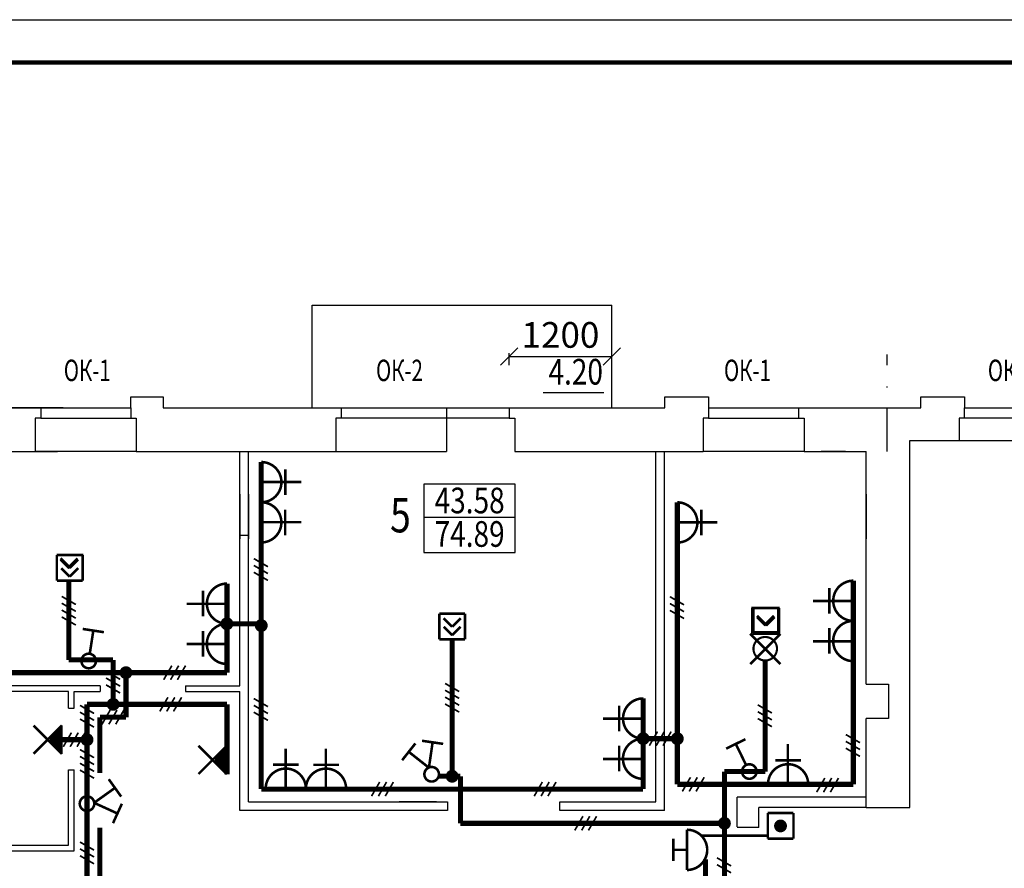
# Model space of a CAD drawing. Extents: x -3917 to 6550, y -6310 to 2273.
# Drawn here: x 778 to 893, y 1051 to 1150 of the extents above; entities that cross this region are included whole.
import ezdxf

# ---------------------------------------------------------------- set-up
doc = ezdxf.new("R2010")
doc.units = 0
doc.header["$LTSCALE"] = 10
doc.header["$MEASUREMENT"] = 0
doc.linetypes.add('DASHDOT', pattern=[1, 0.5, -0.25, 0, -0.25])
doc.layers.get('0').update_dxf_attribs({"color": 2, "linetype": 'CONTINUOUS'})
for name, color, linetype in [('DIM', 3, 'CONTINUOUS'), ('FORMAT', 7, 'CONTINUOUS'), ('RAMKA', 11, 'CONTINUOUS'), ('SAN1', 140, 'CONTINUOUS'), ('VNSK', 21, 'CONTINUOUS'), ('размер', 4, 'CONTINUOUS')]:
    doc.layers.add(name, color=color, linetype=linetype)
doc.styles.add('ROMANS', font='TIMES.TTF', dxfattribs={"width": 0.8})

# ---------------------------------------------------------------- blocks, each defined once
blk = doc.blocks.new('_Oblique')
at = {"layer": 'RAMKA', "color": 0, "lineweight": -2}
blk.add_line((-0.5, -0.5), (0.5, 0.5), dxfattribs=at)

msp = doc.modelspace()

# ---------------------------------------------------------------- linework, layer by layer
at = {"color": 7}
for p, q in [((846.544, 1106.644), (839.467, 1106.644)), ((804.044, 1072.403), (804.044, 1099.803)), ((805.044, 1058.853), (805.044, 1099.803)), ((852.644, 1058.853), (852.644, 1099.803)), ((853.644, 1057.853), (853.644, 1099.803)), ((836.218, 1095.988), (825.552, 1095.988)), ((836.218, 1087.994), (836.218, 1095.988)), ((804.044, 1094.803), (804.044, 1089.597)), ((804.044, 1094.803), (804.044, 1089.597)), ((805.044, 1094.803), (805.044, 1089.597)), ((805.044, 1094.803), (805.044, 1089.597)), ((836.218, 1092.072), (825.552, 1092.072)), ((805.044, 1089.997), (804.044, 1089.997)), ((825.552, 1087.994), (836.218, 1087.994)), ((764.596, 1072.453), (787.742, 1072.453)), ((797.677, 1072.403), (804.044, 1072.403)), ((764.544, 1071.803), (784.044, 1071.803)), ((784.694, 1071.753), (787.742, 1071.753)), ((797.677, 1071.753), (804.044, 1071.753)), ((804.044, 1057.853), (804.044, 1071.753)), ((877.194, 1059.403), (862.144, 1059.403)), ((862.144, 1058.503), (862.144, 1059.403)), ((862.144, 1058.503), (862.144, 1059.403)), ((862.144, 1058.503), (862.144, 1059.403)), ((862.144, 1058.503), (862.144, 1058.503)), ((862.144, 1058.503), (862.144, 1058.503)), ((862.144, 1058.503), (862.144, 1058.503)), ((862.144, 1055.953), (862.144, 1058.503)), ((877.194, 1058.203), (864.644, 1058.203)), ((864.644, 1055.853), (864.644, 1058.203)), ((877.194, 1058.203), (877.194, 1058.203)), ((862.144, 1055.953), (862.144, 1057.303)), ((864.644, 1055.853), (862.144, 1055.853))]:
    msp.add_line(p, q, dxfattribs=at)
at = {"color": 1, "const_width": 0.6}
for points in [[(806.544, 1060.353), (806.544, 1098.573)], [(855.144, 1060.903), (855.144, 1093.861)], [(802.544, 1073.953), (802.544, 1084.37)], [(766.044, 1073.953), (802.544, 1073.953)], [(790.742, 1073.953), (790.742, 1068.753)], [(851.144, 1060.353), (851.144, 1070.946)], [(787.694, 1068.753), (790.742, 1068.753)], [(787.694, 1062.242), (787.694, 1068.753)], [(875.694, 1060.903), (855.144, 1060.903)], [(787.694, 1047.153), (787.694, 1055.829)], [(858.432, 1052.159), (858.432, 1045.828)]]:
    msp.add_lwpolyline(points, dxfattribs=at)
at = {"color": 2, "const_width": 0.6}
for points in [[(784.063, 1084.721), (784.063, 1075.453)], [(828.84, 1077.864), (828.84, 1061.853)], [(784.063, 1075.453), (789.242, 1075.453)], [(789.242, 1075.453), (789.242, 1070.253)], [(865.408, 1075.38), (865.408, 1062.403)], [(786.194, 1045.653), (786.194, 1070.253)], [(786.194, 1070.253), (802.544, 1070.253)], [(802.544, 1062.085), (802.544, 1070.253)], [(783.204, 1066.126), (786.194, 1066.126)], [(860.644, 1044.328), (860.644, 1062.403)], [(865.408, 1062.403), (860.644, 1062.403)], [(827.265, 1061.853), (829.816, 1061.853)], [(829.816, 1061.853), (829.816, 1056.353)], [(860.644, 1056.353), (829.816, 1056.353)]]:
    msp.add_lwpolyline(points, dxfattribs=at)
at = {"layer": 'DIM', "color": 7}
msp.add_line((825.552, 1095.988), (825.552, 1087.994), dxfattribs=at)
at = {"layer": 'FORMAT', "color": 7}
for p, q in [((421.15, 1150.27), (1041.15, 1150.27)), ((791.294, 1106.203), (795.094, 1106.203)), ((791.294, 1104.903), (791.294, 1106.203)), ((795.094, 1106.203), (795.094, 1104.903)), ((853.694, 1106.203), (858.794, 1106.203)), ((853.694, 1104.903), (853.694, 1106.203)), ((853.694, 1106.203), (858.794, 1106.203)), ((853.694, 1104.903), (853.694, 1106.203)), ((858.794, 1106.203), (858.794, 1104.903)), ((858.794, 1106.203), (858.794, 1104.903)), ((883.594, 1106.203), (888.694, 1106.203)), ((883.594, 1106.203), (888.694, 1106.203)), ((883.594, 1104.903), (883.594, 1106.203)), ((888.694, 1106.203), (888.694, 1104.903)), ((888.694, 1106.203), (888.694, 1104.903)), ((780.794, 1104.903), (774.294, 1104.903)), ((780.794, 1104.903), (780.794, 1103.703)), ((791.294, 1104.903), (791.294, 1103.703)), ((795.094, 1104.903), (815.894, 1104.903)), ((815.894, 1104.903), (815.894, 1103.703)), ((835.494, 1104.903), (835.494, 1103.703)), ((835.494, 1104.903), (853.694, 1104.903)), ((858.794, 1104.903), (858.794, 1103.703)), ((869.294, 1104.903), (869.294, 1103.703)), ((869.294, 1104.903), (883.594, 1104.903)), ((888.694, 1103.703), (888.694, 1104.903)), ((780.794, 1103.703), (780.144, 1103.703)), ((780.144, 1103.703), (780.144, 1099.803)), ((791.294, 1103.703), (791.944, 1103.703)), ((791.944, 1103.703), (791.944, 1099.803)), ((815.894, 1103.703), (815.244, 1103.703)), ((815.244, 1103.703), (815.244, 1099.803)), ((835.494, 1103.703), (836.144, 1103.703)), ((836.144, 1103.703), (836.144, 1099.803)), ((858.794, 1103.703), (858.144, 1103.703)), ((858.144, 1103.703), (858.144, 1099.803)), ((869.294, 1103.703), (869.944, 1103.703)), ((869.944, 1103.703), (869.944, 1099.803)), ((888.044, 1103.703), (888.044, 1101.103)), ((888.694, 1103.703), (888.044, 1103.703)), ((882.294, 1101.103), (888.044, 1101.103)), ((791.944, 1099.803), (815.244, 1099.803)), ((836.144, 1099.803), (858.144, 1099.803)), ((869.944, 1099.803), (877.194, 1099.803))]:
    msp.add_line(p, q, dxfattribs=at)
at = {"layer": 'FORMAT', "color": 7, "const_width": 0.5}
msp.add_lwpolyline([(441.15, 1145.27), (1036.15, 1145.27)], dxfattribs=at)
at = {"layer": 'RAMKA', "color": 7}
for p, q in [((783.394, 1104.903), (774.844, 1104.903)), ((780.794, 1104.903), (774.844, 1104.903)), ((774.844, 1104.903), (780.794, 1104.903)), ((774.844, 1104.903), (783.394, 1104.903)), ((780.794, 1104.903), (791.294, 1104.903)), ((780.794, 1104.903), (780.794, 1103.703)), ((791.294, 1104.903), (791.294, 1103.703)), ((791.294, 1104.903), (791.294, 1103.703)), ((795.094, 1104.903), (815.894, 1104.903)), ((815.894, 1104.903), (835.494, 1104.903)), ((815.894, 1104.903), (815.894, 1103.703)), ((828.194, 1104.903), (828.194, 1099.803)), ((835.494, 1104.903), (835.494, 1103.703)), ((835.494, 1104.903), (853.694, 1104.903)), ((858.794, 1104.903), (869.294, 1104.903)), ((858.794, 1104.903), (858.794, 1103.703)), ((869.294, 1104.903), (869.294, 1103.703)), ((869.294, 1104.903), (883.594, 1104.903)), ((888.694, 1103.703), (888.694, 1104.903)), ((780.794, 1103.703), (780.144, 1103.703)), ((780.144, 1103.703), (780.144, 1099.803)), ((780.794, 1103.703), (791.294, 1103.703)), ((791.294, 1103.703), (791.944, 1103.703)), ((791.294, 1103.703), (791.944, 1103.703)), ((791.944, 1103.703), (791.944, 1099.803)), ((815.894, 1103.703), (815.244, 1103.703)), ((815.244, 1103.703), (815.244, 1099.803)), ((835.494, 1103.703), (815.894, 1103.703)), ((835.494, 1103.703), (836.144, 1103.703)), ((836.144, 1103.703), (836.144, 1099.803)), ((858.794, 1103.703), (858.144, 1103.703)), ((858.144, 1103.703), (858.144, 1099.803)), ((858.794, 1103.703), (869.294, 1103.703)), ((869.294, 1103.703), (869.944, 1103.703)), ((869.944, 1103.703), (869.944, 1099.803)), ((888.044, 1103.703), (888.044, 1101.103)), ((888.694, 1103.703), (888.044, 1103.703)), ((882.294, 1101.103), (888.044, 1101.103)), ((882.294, 1058.203), (882.294, 1101.103)), ((764.544, 1099.803), (780.144, 1099.803)), ((765.194, 1099.803), (782.744, 1099.803)), ((791.944, 1099.803), (780.144, 1099.803)), ((791.944, 1099.803), (815.244, 1099.803)), ((815.244, 1099.803), (828.194, 1099.803)), ((836.144, 1099.803), (858.144, 1099.803)), ((869.944, 1099.803), (858.144, 1099.803)), ((869.944, 1099.803), (877.194, 1099.803)), ((877.194, 1072.603), (877.194, 1099.803)), ((877.194, 1072.603), (879.794, 1072.603)), ((879.794, 1072.603), (879.794, 1068.603)), ((784.044, 1069.802), (784.044, 1071.753)), ((784.694, 1069.802), (784.694, 1071.753)), ((784.044, 1069.802), (784.694, 1069.802)), ((879.794, 1068.603), (877.194, 1068.603)), ((877.194, 1058.203), (877.194, 1068.603)), ((784.044, 1053.803), (784.044, 1062.602)), ((784.044, 1062.602), (784.694, 1062.602)), ((784.694, 1053.153), (784.694, 1062.602)), ((805.044, 1058.853), (828.316, 1058.853)), ((828.316, 1058.853), (828.316, 1057.853)), ((841.416, 1057.853), (841.416, 1058.853)), ((841.416, 1058.853), (852.644, 1058.853)), ((877.194, 1058.203), (882.294, 1058.203)), ((828.316, 1057.853), (804.044, 1057.853)), ((853.644, 1057.853), (841.416, 1057.853)), ((764.544, 1053.803), (784.044, 1053.803)), ((764.544, 1053.153), (784.694, 1053.153))]:
    msp.add_line(p, q, dxfattribs=at)
at = {"layer": 'RAMKA', "color": 1, "const_width": 0.6}
for points in [[(875.694, 1060.903), (875.694, 1084.702)], [(806.544, 1060.353), (851.144, 1060.353)]]:
    msp.add_lwpolyline(points, dxfattribs=at)
at = {"layer": 'SAN1', "color": 3, "const_width": 0.3}
for points in [[(806.544, 1093.873, 0.0007274), (806.551, 1093.873, 1), (806.551, 1098.573, 1)], [(806.537, 1089.173, 0.0007274), (806.544, 1089.173, 1), (806.544, 1093.873, 1)], [(855.13, 1089.161, 0.0007274), (855.137, 1089.161, 1), (855.137, 1093.861, 1)], [(802.551, 1084.37, 0.0007274), (802.544, 1084.37, 1), (802.544, 1079.67, 1)], [(875.708, 1084.705, 0.0007274), (875.701, 1084.705, 1), (875.701, 1080.005, 1)], [(875.701, 1080.005, 0.0007274), (875.694, 1080.005, 1), (875.694, 1075.305, 1)], [(802.544, 1079.67, 0.0007274), (802.537, 1079.67, 1), (802.537, 1074.97, 1)], [(851.158, 1070.946, 0.0007274), (851.151, 1070.946, 1), (851.151, 1066.246, 1)], [(851.151, 1066.246, 0.0007274), (851.144, 1066.246, 1), (851.144, 1061.546, 1)], [(811.758, 1060.393, 0.0007274), (811.758, 1060.4, 1), (807.058, 1060.4, 1)], [(816.458, 1060.386, 0.0007274), (816.458, 1060.393, 1), (811.758, 1060.393, 1)], [(870.429, 1060.903, 0.0007274), (870.429, 1060.91, 1), (865.729, 1060.91, 1)]]:
    msp.add_lwpolyline(points, format="xyb", dxfattribs=at)
for points in [[(809.349, 1097.708), (809.349, 1094.708)], [(806.544, 1096.247), (811.244, 1096.247)], [(809.342, 1093.008), (809.342, 1090.008)], [(857.935, 1092.995), (857.935, 1089.995)], [(806.537, 1091.547), (811.237, 1091.547)], [(855.13, 1091.535), (859.83, 1091.535)], [(799.746, 1080.535), (799.746, 1083.535)], [(872.903, 1080.87), (872.903, 1083.87)], [(875.708, 1082.331), (871.008, 1082.331)], [(802.551, 1081.996), (797.851, 1081.996)], [(799.739, 1075.835), (799.739, 1078.835)], [(872.896, 1076.17), (872.896, 1079.17)], [(875.701, 1077.631), (871.001, 1077.631)], [(802.544, 1077.296), (797.844, 1077.296)], [(848.353, 1067.111), (848.353, 1070.111)], [(851.158, 1068.572), (846.458, 1068.572)], [(809.384, 1060.393), (809.384, 1065.093)], [(814.084, 1060.386), (814.084, 1065.086)], [(848.346, 1062.411), (848.346, 1065.411)], [(868.055, 1060.903), (868.055, 1065.603)], [(851.151, 1063.872), (846.451, 1063.872)], [(866.594, 1063.708), (869.594, 1063.708)], [(807.923, 1063.198), (810.923, 1063.198)], [(812.623, 1063.191), (815.623, 1063.191)]]:
    msp.add_lwpolyline(points, dxfattribs=at)
at = {"layer": 'SAN1', "color": 2, "const_width": 0.3}
for points in [[(785.651, 1087.721), (782.651, 1087.721)], [(785.672, 1087.721), (782.672, 1087.721)], [(785.672, 1087.721), (782.672, 1087.721)], [(782.672, 1087.721), (782.672, 1084.721)], [(785.752, 1087.721), (782.752, 1087.721)], [(783.108, 1087.324), (784.096, 1086.335)], [(783.108, 1087.174), (784.096, 1086.185)], [(783.108, 1087.174), (784.096, 1086.185)], [(783.188, 1087.174), (784.176, 1086.185)], [(783.188, 1087.174), (784.176, 1086.185)], [(784.096, 1086.335), (785.085, 1087.324)], [(784.096, 1086.185), (785.085, 1087.174)], [(784.096, 1086.185), (785.085, 1087.174)], [(784.176, 1086.185), (785.165, 1087.174)], [(784.176, 1086.185), (785.165, 1087.174)], [(785.672, 1087.721), (785.672, 1084.721)], [(783.188, 1086.172), (784.176, 1085.184)], [(784.176, 1085.184), (785.165, 1086.172)], [(785.672, 1084.721), (782.672, 1084.721)], [(866.917, 1081.516), (863.917, 1081.516)], [(863.917, 1081.516), (863.917, 1078.516)], [(863.937, 1081.666), (863.937, 1078.666)], [(866.937, 1081.516), (863.937, 1081.516)], [(863.937, 1081.516), (863.937, 1078.516)], [(866.937, 1081.516), (863.937, 1081.516)], [(863.937, 1081.516), (863.937, 1078.516)], [(867.017, 1081.516), (864.017, 1081.516)], [(864.017, 1081.516), (864.017, 1078.516)], [(866.917, 1081.516), (866.917, 1078.516)], [(866.937, 1081.666), (866.937, 1078.666)], [(866.937, 1081.516), (866.937, 1078.516)], [(866.937, 1081.516), (866.937, 1078.516)], [(867.017, 1081.516), (867.017, 1078.516)], [(827.34, 1080.864), (827.34, 1077.864)], [(830.34, 1080.864), (827.34, 1080.864)], [(827.856, 1080.317), (828.844, 1079.328)], [(828.844, 1079.328), (829.833, 1080.317)], [(830.34, 1080.864), (830.34, 1077.864)], [(864.453, 1080.61), (865.441, 1079.622)], [(864.453, 1080.46), (865.441, 1079.472)], [(864.453, 1080.46), (865.441, 1079.472)], [(864.533, 1080.46), (865.521, 1079.472)], [(865.441, 1079.622), (866.43, 1080.61)], [(865.441, 1079.472), (866.43, 1080.46)], [(865.441, 1079.472), (866.43, 1080.46)], [(865.521, 1079.472), (866.51, 1080.46)], [(827.856, 1079.316), (828.844, 1078.327)], [(828.844, 1078.327), (829.833, 1079.316)], [(866.937, 1078.666), (863.937, 1078.666)], [(830.34, 1077.864), (827.34, 1077.864)], [(863.648, 1078.495), (867.183, 1074.959)], [(863.655, 1074.957), (867.191, 1078.493)], [(866.917, 1078.516), (863.917, 1078.516)], [(866.937, 1078.516), (863.937, 1078.516)], [(866.937, 1078.516), (863.937, 1078.516)], [(867.017, 1078.516), (864.017, 1078.516)], [(783.261, 1064.449), (779.938, 1067.772)], [(779.943, 1064.481), (783.266, 1067.804)], [(782.604, 1065.106), (782.604, 1067.142)], [(782.904, 1064.806), (782.904, 1067.442)], [(783.204, 1064.449), (783.204, 1067.804)], [(782.004, 1065.706), (782.004, 1066.542)], [(782.304, 1065.406), (782.304, 1066.842)], [(802.539, 1062.09), (799.216, 1065.414)], [(799.221, 1062.122), (802.544, 1065.446)], [(802.182, 1062.448), (802.182, 1065.083)], [(802.482, 1062.09), (802.482, 1065.446)], [(801.282, 1063.348), (801.282, 1064.183)], [(801.582, 1063.048), (801.582, 1064.483)], [(801.882, 1062.748), (801.882, 1064.783)], [(865.71, 1057.557), (865.71, 1054.557)], [(865.71, 1057.557), (868.71, 1057.557)], [(868.71, 1057.557), (868.71, 1054.557)], [(865.71, 1054.557), (868.71, 1054.557)]]:
    msp.add_lwpolyline(points, dxfattribs=at)
at = {"layer": 'SAN1', "color": 6, "const_width": 0.2}
for points in [[(807.324, 1086.338), (805.674, 1087.29)], [(807.324, 1085.538), (805.674, 1086.49)], [(807.324, 1084.738), (805.674, 1085.69)], [(784.888, 1081.919), (783.238, 1082.872)], [(855.924, 1081.885), (854.274, 1082.837)], [(784.888, 1081.119), (783.238, 1082.072)], [(784.888, 1080.319), (783.238, 1081.272)], [(855.924, 1081.085), (854.274, 1082.037)], [(855.924, 1080.285), (854.274, 1081.237)], [(784.888, 1079.519), (783.238, 1080.472)], [(790.067, 1073.177), (788.417, 1074.13)], [(796.1, 1074.778), (795.147, 1073.128)], [(796.9, 1074.778), (795.947, 1073.128)], [(797.7, 1074.778), (796.747, 1073.128)], [(790.067, 1072.377), (788.417, 1073.33)], [(790.067, 1071.577), (788.417, 1072.53)], [(829.665, 1071.748), (828.015, 1072.701)], [(829.665, 1070.948), (828.015, 1071.901)], [(795.646, 1071.078), (794.694, 1069.428)], [(796.446, 1071.078), (795.494, 1069.428)], [(797.246, 1071.078), (796.294, 1069.428)], [(807.324, 1069.984), (805.674, 1070.937)], [(829.665, 1070.148), (828.015, 1071.101)], [(787.019, 1069.187), (785.369, 1070.14)], [(788.894, 1069.578), (787.942, 1067.928)], [(789.694, 1069.578), (788.742, 1067.928)], [(790.494, 1069.578), (789.542, 1067.928)], [(807.324, 1069.184), (805.674, 1070.137)], [(829.665, 1069.348), (828.015, 1070.301)], [(866.188, 1069.241), (864.538, 1070.194)], [(787.019, 1068.387), (785.369, 1069.34)], [(787.019, 1067.587), (785.369, 1068.54)], [(807.324, 1068.384), (805.674, 1069.337)], [(866.188, 1068.441), (864.538, 1069.394)], [(866.188, 1067.641), (864.538, 1068.594)], [(784.375, 1066.951), (783.423, 1065.301)], [(785.175, 1066.951), (784.223, 1065.301)], [(785.975, 1066.951), (785.023, 1065.301)], [(852.824, 1067.071), (851.871, 1065.421)], [(853.624, 1067.071), (852.671, 1065.421)], [(854.424, 1067.071), (853.471, 1065.421)], [(876.474, 1065.773), (874.824, 1066.726)], [(787.019, 1064.02), (785.369, 1064.972)], [(876.474, 1064.973), (874.824, 1065.926)], [(876.474, 1064.173), (874.824, 1065.126)], [(787.019, 1063.22), (785.369, 1064.172)], [(787.019, 1062.42), (785.369, 1063.372)], [(787.019, 1061.62), (785.369, 1062.572)], [(856.68, 1061.728), (855.727, 1060.078)], [(857.48, 1061.728), (856.527, 1060.078)], [(858.28, 1061.728), (857.327, 1060.078)], [(872.368, 1061.642), (871.415, 1059.992)], [(873.168, 1061.642), (872.215, 1059.992)], [(873.968, 1061.642), (873.015, 1059.992)], [(820.379, 1061.178), (819.426, 1059.528)], [(821.179, 1061.178), (820.226, 1059.528)], [(821.979, 1061.178), (821.026, 1059.528)], [(839.378, 1061.178), (838.425, 1059.528)], [(840.178, 1061.178), (839.225, 1059.528)], [(840.978, 1061.178), (840.025, 1059.528)], [(844.114, 1057.178), (843.162, 1055.528)], [(844.914, 1057.178), (843.962, 1055.528)], [(845.714, 1057.178), (844.762, 1055.528)], [(787.019, 1053.215), (785.369, 1054.167)], [(787.019, 1052.415), (785.369, 1053.367)], [(787.019, 1051.615), (785.369, 1052.567)], [(861.424, 1051.368), (859.774, 1052.32)], [(861.424, 1050.568), (859.774, 1051.52)]]:
    msp.add_lwpolyline(points, dxfattribs=at)
at = {"layer": 'SAN1', "color": 4, "const_width": 0.3}
for points in [[(785.696, 1079.067), (788.167, 1078.685)], [(786.932, 1078.876), (786.514, 1076.176)], [(825.322, 1065.997), (827.796, 1065.637)], [(860.846, 1065.079), (863.091, 1066.178)], [(822.998, 1063.725), (824.547, 1065.688)], [(826.559, 1065.817), (826.128, 1062.848)], [(861.968, 1065.629), (863.17, 1063.175)], [(823.772, 1064.706), (826.128, 1062.848)], [(788.732, 1061.507), (790.184, 1059.472)], [(789.458, 1060.489), (787.016, 1058.747)], [(789.747, 1057.503), (787.016, 1058.747)], [(790.265, 1058.641), (789.229, 1056.366)]]:
    msp.add_lwpolyline(points, dxfattribs=at)
at = {"layer": 'SAN1', "color": 2, "const_width": 0.25}
msp.add_lwpolyline([(864.033, 1076.755, 1), (866.783, 1076.755, 1)], format="xyb", close=True, dxfattribs=at)
at = {"layer": 'SAN1'}
for points, const_width in [([(785.547, 1075.453, 1), (787.227, 1075.193, 1)], 0.3), ([(825.657, 1061.77, 1), (827.236, 1062.399, 1)], 0.3), ([(862.789, 1062.029, 1), (864.316, 1062.776, 1)], 0.3), ([(786.112, 1059.5, 1), (786.276, 1057.808, 1)], 0.3), ([(866.822, 1056.046, 1), (867.572, 1056.046, 1)], 0.75)]:
    msp.add_lwpolyline(points, format="xyb", close=True, dxfattribs=dict(at, const_width=const_width))
at = {"layer": 'SAN1', "color": 7, "const_width": 0.3}
for points in [[(856.277, 1055.599), (856.277, 1050.899)], [(854.687, 1054.541), (854.687, 1051.941)], [(854.687, 1053.249), (856.277, 1053.249)]]:
    msp.add_lwpolyline(points, dxfattribs=at)
msp.add_lwpolyline([(856.277, 1050.899, 0.0007274), (856.284, 1050.899, 1), (856.284, 1055.599, 1)], format="xyb", dxfattribs=at)
at = {"layer": 'VNSK', "color": 7, "linetype": 'Continuous'}
for p, q in [((835.494, 1109.903), (835.494, 1111.303)), ((847.494, 1109.903), (847.494, 1111.303)), ((835.494, 1110.903), (847.494, 1110.903)), ((791.294, 1104.903), (791.294, 1106.203)), ((791.294, 1106.203), (795.094, 1106.203)), ((795.094, 1106.203), (795.094, 1104.903)), ((853.694, 1104.903), (853.694, 1106.203)), ((853.694, 1106.203), (858.794, 1106.203)), ((858.794, 1106.203), (858.794, 1104.903)), ((883.594, 1104.903), (883.594, 1106.203)), ((883.594, 1106.203), (888.694, 1106.203)), ((888.694, 1106.203), (888.694, 1104.903)), ((888.694, 1104.903), (899.194, 1104.903)), ((899.194, 1103.703), (888.694, 1103.703)), ((883.41, 1101.103), (887.82, 1101.103)), ((888.044, 1101.103), (899.844, 1101.103)), ((808.294, 1099.803), (820.856, 1099.803)), ((874.799, 1099.803), (871.947, 1099.803)), ((787.742, 1072.403), (787.742, 1071.753)), ((797.677, 1072.403), (797.677, 1071.753)), ((826.994, 1058.853), (822.656, 1058.853)), ((826.994, 1057.853), (822.656, 1057.853)), ((826.994, 1057.853), (822.656, 1057.853))]:
    msp.add_line(p, q, dxfattribs=at)
at = {"layer": 'VNSK', "color": 7, "linetype": 'DASHDOT'}
msp.add_line((879.644, 1099.803), (879.644, 1111.154), dxfattribs=at)
at = {"layer": 'VNSK', "color": 7, "linetype": 'Continuous', "const_width": 0.75}
for points in [[(802.155, 1079.67, 1), (802.905, 1079.67, 1)], [(806.169, 1079.463, 1), (806.919, 1079.463, 1)], [(790.367, 1073.953, 1), (791.117, 1073.953, 1)], [(850.776, 1066.246, 1), (851.526, 1066.246, 1)], [(854.769, 1066.246, 1), (855.519, 1066.246, 1)], [(828.465, 1061.853, 1), (829.215, 1061.853, 1)]]:
    msp.add_lwpolyline(points, format="xyb", close=True, dxfattribs=at)
at = {"layer": 'VNSK', "color": 1, "linetype": 'Continuous', "const_width": 0.6}
for points in [[(802.544, 1079.67), (806.544, 1079.67)], [(851.151, 1066.246), (855.144, 1066.246)]]:
    msp.add_lwpolyline(points, dxfattribs=at)
at = {"layer": 'VNSK', "color": 2, "linetype": 'Continuous', "const_width": 0.75}
for points in [[(788.867, 1070.253, 1), (789.617, 1070.253, 1)], [(785.819, 1066.126, 1), (786.569, 1066.126, 1)], [(860.269, 1056.353, 1), (861.019, 1056.353, 1)]]:
    msp.add_lwpolyline(points, format="xyb", close=True, dxfattribs=at)
at = {"layer": 'VNSK', "color": 5, "linetype": 'Continuous', "const_width": 0.3}
msp.add_lwpolyline([(865.71, 1054.912), (857.944, 1054.912)], dxfattribs=at)
at = {"layer": 'размер', "color": 7}
for p, q in [((812.494, 1116.903), (847.494, 1116.903)), ((812.494, 1104.903), (812.494, 1116.903)), ((847.494, 1104.903), (847.494, 1116.903)), ((877.194, 1094.803), (877.194, 1089.597))]:
    msp.add_line(p, q, dxfattribs=at)

# ---------------------------------------------------------------- block references
at = {"layer": 'VNSK', "color": 7, "linetype": 'Continuous', "xscale": 2, "yscale": 2, "zscale": 2, "rotation": 180}
msp.add_blockref('_Oblique', (835.494, 1110.903), dxfattribs=at)
at = {"layer": 'VNSK', "color": 7, "linetype": 'Continuous', "xscale": 2, "yscale": 2, "zscale": 2}
msp.add_blockref('_Oblique', (847.494, 1110.903), dxfattribs=at)

# ---------------------------------------------------------------- texts
at = {"color": 7, "style": 'ROMANS', "width": 0.8}
for s, height, p in [('4.20', 3, (840.095, 1107.626)), ('5', 4, (821.59, 1090.351))]:
    msp.add_text(s, height=height, dxfattribs=at).set_placement(p)
at = {"layer": 'DIM', "color": 7, "style": 'ROMANS'}
for s, height, width, p in [('ОК-1', 2.5, 0.7, (783.487, 1108.034)), ('ОК-2', 2.5, 0.7, (819.952, 1108.034)), ('ОК-1', 2.5, 0.7, (860.594, 1108.034)), ('ОК-1', 2.5, 0.7, (891.416, 1108.034)), ('43.58', 3, 0.8, (826.796, 1092.58)), ('74.89', 3, 0.8, (826.796, 1088.665))]:
    msp.add_text(s, height=height, dxfattribs=dict(at, width=width)).set_placement(p)
at = {"layer": 'VNSK', "color": 7, "linetype": 'Continuous', "insert": (841.494, 1113.429), "char_height": 3, "attachment_point": 5, "style": 'ROMANS'}
msp.add_mtext('\\A1;1200', dxfattribs=at)

doc.saveas('drawing.dxf')
